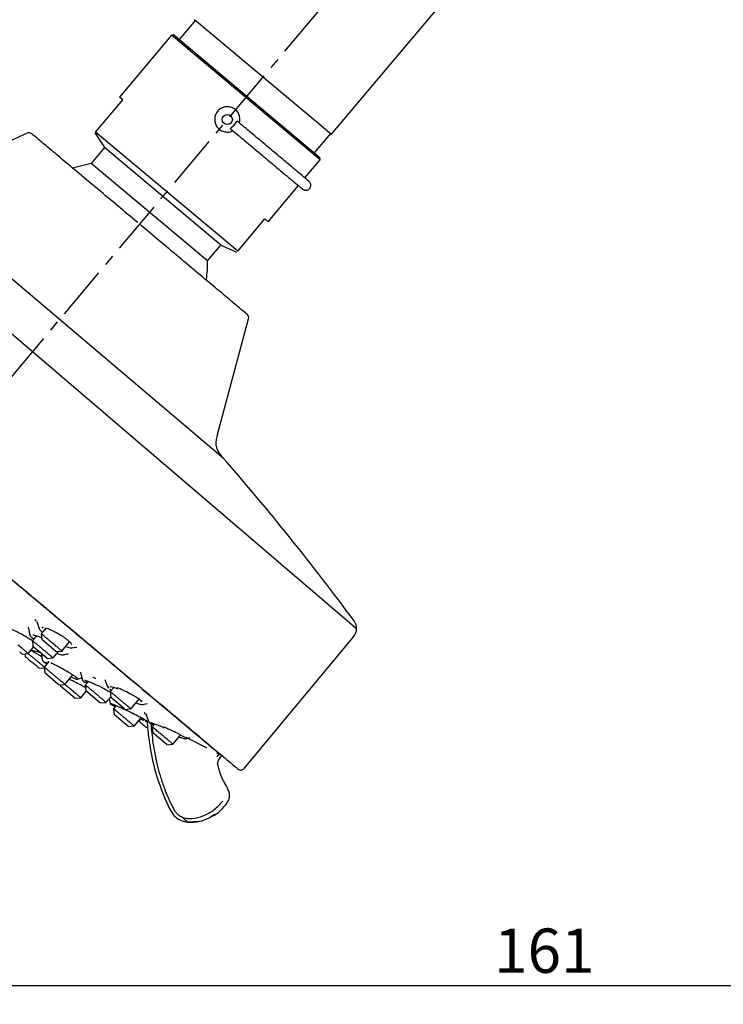
# Model space of a CAD drawing. Units: millimetres. Extents: x 20 to 419, y 9 to 313.
# Drawn here: x 233 to 316, y 67 to 184 of the extents above; entities that cross this region are included whole.
import ezdxf

# ---------------------------------------------------------------- set-up
doc = ezdxf.new("R2010")
doc.units = ezdxf.units.MM
doc.header["$PDSIZE"] = -1
doc.linetypes.add('CENTER', pattern=[10.16, 6.35, -1.27, 1.27, -1.27])
doc.layers.add('アノテーション', color=7, linetype='Continuous')
doc.styles.get("Standard").update_dxf_attribs({"font": 'arial_0.ttf'})
doc.dimstyles.new('ISO-25', dxfattribs={"dimscale": 1.5, "dimtxt": 3.5, "dimasz": 2.5, "dimexe": 1.5, "dimexo": 1, "dimgap": 0.5, "dimtad": 1, "dimdec": 0, "dimtxsty": 'Standard', "dimcen": 2.5, "dimadec": 0, "dimazin": 0, "dimtfac": 1, "dimtdec": 0, "dimtmove": 1, "dimatfit": 0, "dimfxl": 1, "dimarcsym": 0})

# ---------------------------------------------------------------- blocks, each defined once
blk = doc.blocks.new('_D_1')
at = {"color": 0, "lineweight": -2, "transparency": 16777216}
for p, q in [((312.15, 211.36), (163.69, 211.36)), ((165.94, 127.11), (165.94, 207.61)), ((214.99, 123.36), (163.69, 123.36))]:
    blk.add_line(p, q, dxfattribs=at)
at = {"color": 0, "transparency": 16777216}
for points in [[(165.31, 207.61), (166.56, 207.61), (165.94, 211.36)], [(165.31, 127.11), (166.56, 127.11), (165.94, 123.36)]]:
    blk.add_solid(points, dxfattribs=at)
at = {"layer": 'Defpoints', "color": 0, "transparency": 16777216}
for p in [(165.94, 211.36), (313.65, 211.36), (216.49, 123.36)]:
    blk.add_point(p, dxfattribs=at)
at = {"color": 0, "transparency": 16777216, "insert": (159.85, 167.51), "char_height": 5.25, "attachment_point": 2, "rotation": 90}
blk.add_mtext('{\\fTimes New Roman|b0|i0|c163|p18;88}', dxfattribs=at)
blk = doc.blocks.new('*D14')
at = {"color": 0, "lineweight": -2, "transparency": 16777216}
for p, q in [((373.62, 164.86), (373.62, 67.27)), ((216.49, 108.12), (216.49, 67.27)), ((220.24, 69.52), (369.87, 69.52))]:
    blk.add_line(p, q, dxfattribs=at)
at = {"color": 0, "transparency": 16777216}
for points in [[(220.24, 70.15), (220.24, 68.9), (216.49, 69.52)], [(369.87, 70.15), (369.87, 68.9), (373.62, 69.52)]]:
    blk.add_solid(points, dxfattribs=at)
at = {"layer": 'Defpoints', "color": 0, "transparency": 16777216}
for p in [(373.62, 166.36), (216.49, 109.62), (373.62, 69.52)]:
    blk.add_point(p, dxfattribs=at)
at = {"color": 0, "transparency": 16777216, "insert": (295.06, 72.95), "char_height": 5.25, "attachment_point": 5}
blk.add_mtext('161', dxfattribs=at)

msp = doc.modelspace()

# ---------------------------------------------------------------- linework, layer by layer
for p, q in [((269.85, 170.46), (283.47, 186.68)), ((253.7, 184), (251.78, 181.71)), ((253.61, 184.08), (269.85, 170.46)), ((250.86, 182.21), (244.7, 174.87)), ((251.15, 182.24), (250.86, 182.21)), ((268.48, 167.43), (250.86, 182.21)), ((251.15, 182.24), (268.46, 167.71)), ((241.87, 170.72), (245.09, 174.55)), ((245.09, 174.55), (244.7, 174.87)), ((233.76, 170.6), (220.89, 164.59)), ((241.78, 170.61), (242.94, 168.88)), ((258.73, 156.58), (241.87, 170.72)), ((267.83, 168.24), (269.76, 170.54)), ((242.94, 168.88), (241.36, 167)), ((256.73, 157.31), (242.94, 168.88)), ((255.15, 155.43), (241.36, 167)), ((266.68, 165.28), (268.48, 167.43)), ((268.48, 167.43), (268.46, 167.71)), ((262.32, 160.09), (265.91, 164.36)), ((258.73, 156.58), (261.94, 160.41)), ((261.94, 160.41), (262.32, 160.09)), ((255.15, 155.43), (256.73, 157.31)), ((256.73, 157.31), (258.63, 156.47)), ((256.34, 134.85), (260.02, 148.57)), ((233.92, 111.95), (233.9, 112)), ((234.86, 110.99), (234.38, 110.41)), ((235.99, 111.89), (235.43, 111.22)), ((235.43, 111.23), (235.49, 110.52)), ((235.5, 111.91), (235.66, 112.02)), ((234.38, 110.41), (234.44, 109.71)), ((236.88, 109.36), (235.49, 110.52)), ((237.88, 109.17), (238.8, 110.26)), ((259.47, 95.23), (272.47, 110.9)), ((233.18, 108.8), (232.88, 109.06)), ((233.18, 108.8), (233.89, 108.87)), ((233.48, 108.83), (233.51, 108.53)), ((233.89, 108.86), (234.53, 109.63)), ((235.82, 108.55), (234.44, 109.71)), ((236.83, 108.35), (237.48, 109.13)), ((237.18, 109.11), (236.88, 109.36)), ((237.18, 109.11), (237.88, 109.17)), ((237.89, 109.18), (237.97, 109.1)), ((238.96, 109.53), (239.66, 109.62)), ((236.33, 107.92), (235.79, 107.27)), ((236.12, 108.29), (235.82, 108.55)), ((236.12, 108.29), (236.83, 108.35)), ((235.19, 107.12), (235.8, 107.17)), ((235.79, 107.27), (235.85, 106.57)), ((237.42, 105.25), (235.85, 106.57)), ((238.24, 105.21), (239.18, 106.33)), ((240.1, 106.67), (240.08, 106.67)), ((237.53, 105.15), (237.42, 105.25)), ((237.53, 105.15), (238.24, 105.21)), ((237.72, 105.17), (237.73, 104.99)), ((239.75, 105.83), (240.24, 105.99)), ((240.21, 106.02), (240.19, 106.02)), ((240.49, 105.56), (240.49, 105.56)), ((241.02, 105.56), (240.66, 105.14)), ((240.66, 105.14), (240.72, 104.43)), ((239.4, 103.58), (237.73, 104.99)), ((240.12, 103.63), (240.76, 104.4)), ((242.3, 103.11), (240.72, 104.43)), ((243.28, 104.95), (243.43, 104.75)), ((243.57, 104.64), (243.72, 104.53)), ((244.03, 104.86), (243.61, 104.36)), ((243.61, 104.36), (243.67, 103.66)), ((239.42, 103.57), (239.4, 103.58)), ((239.42, 103.57), (240.12, 103.63)), ((240.12, 103.64), (240.1, 103.65)), ((242.41, 103.02), (242.3, 103.11)), ((242.4, 103.02), (242.41, 103.02)), ((242.41, 103.02), (243.12, 103.08)), ((243.11, 103.08), (243.67, 103.74)), ((245.25, 102.34), (243.67, 103.66)), ((246.06, 102.3), (247.03, 103.45)), ((247.2, 103.22), (247.29, 103.17)), ((247.45, 102.84), (247.99, 102.94)), ((244.31, 102.69), (244.01, 102.33)), ((244.01, 102.33), (244.07, 101.63)), ((244.07, 101.63), (244.07, 101.63)), ((245.75, 100.21), (244.07, 101.63)), ((245.36, 102.24), (245.25, 102.34)), ((245.36, 102.24), (246.06, 102.3)), ((246.46, 100.27), (247.28, 101.25)), ((247.08, 101.01), (247.1, 100.78)), ((247.9, 100.85), (247.92, 100.85)), ((247.91, 100.85), (247.92, 100.85)), ((248.24, 100.77), (248.21, 100.74)), ((248.89, 100.52), (248.6, 100.18)), ((245.75, 100.21), (246.46, 100.28)), ((245.75, 100.21), (245.75, 100.21)), ((246.45, 100.28), (246.44, 100.29)), ((248.6, 100.18), (248.66, 99.47)), ((250.33, 98.07), (248.66, 99.47)), ((250.34, 98.06), (251.05, 98.12)), ((251.04, 98.12), (251.03, 98.14)), ((251.05, 98.12), (251.96, 99.2)), ((252.55, 98.76), (253.06, 98.88)), ((252.57, 98.95), (255.07, 97.68)), ((253.01, 98.9), (252.97, 98.89)), ((250.34, 98.06), (250.33, 98.07)), ((256.56, 96.44), (256.85, 96.78)), ((256.61, 96.91), (256.67, 96.89)), ((257.56, 91.4), (257.42, 91.13)), ((254.06, 88.97), (252.84, 88.87)), ((252.84, 88.86), (252.84, 88.86))]:
    msp.add_line(p, q)
at = {"flags": 128}
for points in [[(241.36, 167), (239.3, 166.49), (239.09, 166.42)], [(243.47, 103.5), (243.49, 103.41), (243.61, 102.95)], [(257.45, 91.11), (257.44, 91.11), (257.44, 91.12), (257.43, 91.13), (257.42, 91.13)]]:
    msp.add_lwpolyline(points, dxfattribs=at)
msp.add_circle((257.49, 172.21), 0.6)
for centre, radius, start, end in [((254.5, 174.72), 4.94, 313.0229, 326.9771), ((233.97, 170.14), 0.5, 50, 115), ((243.15, 155.13), 12, 351.0248, 1.4096), ((259.53, 148.7), 0.5, 345, 50), ((30.51, -65.73), 300.7, 36.4073, 41.1401), ((271.31, 111.85), 1.5, 320.3, 36.4195), ((233.81, 104.99), 4.25, 68.1513, 84.9344), ((257.33, 95.79), 1, 140, 183.0984), ((259.08, 95.55), 0.5, 230, 320.3), ((256.77, 92.1), 1, 4.2001, 18.3991)]:
    msp.add_arc(centre, radius, start, end)
for points, knots in [([(258.91, 171.8), (258.95, 171.92), (259.02, 172.21), (258.94, 172.68), (258.71, 173.14), (258.33, 173.49), (257.87, 173.69), (257.36, 173.74), (256.86, 173.61), (256.44, 173.32), (256.13, 172.91), (255.98, 172.43), (255.99, 171.92), (256.17, 171.44), (256.5, 171.05), (256.94, 170.79), (257.44, 170.69), (257.86, 170.73), (258.07, 170.85), (258.14, 170.89)], [0, 0, 0, 0, 0.046672, 0.108539, 0.170625, 0.232354, 0.293712, 0.355253, 0.417251, 0.479273, 0.54084, 0.602184, 0.663882, 0.725961, 0.787856, 0.849292, 0.910707, 0.972566, 1, 1, 1, 1]), ([(267.17, 164.87), (267.14, 164.9), (267.08, 164.95), (266.58, 165.37), (265.81, 166.02), (264.75, 166.9), (263.46, 167.98), (261.98, 169.23), (260.36, 170.59), (259.21, 171.55), (258.64, 172.03)], [0, 0, 0, 0, 0.125064, 0.250162, 0.375179, 0.500225, 0.625208, 0.750174, 0.875101, 1, 1, 1, 1]), ([(246.87, 159.98), (246.09, 160.63), (244.5, 161.97), (242.14, 163.95), (239.88, 165.84), (237.87, 167.53), (236.24, 168.9), (235.09, 169.86), (234.4, 170.44), (234.33, 170.5), (234.3, 170.53)], [0, 0, 0, 0, 0.116603, 0.240117, 0.368709, 0.5, 0.631291, 0.759883, 0.883397, 1, 1, 1, 1]), ([(257.87, 171.11), (258.44, 170.63), (259.58, 169.67), (261.21, 168.31), (262.69, 167.06), (263.98, 165.98), (265.04, 165.1), (265.81, 164.45), (266.31, 164.03), (266.37, 163.98), (266.4, 163.95)], [0, 0, 0, 0, 0.124899, 0.249826, 0.374792, 0.499775, 0.624821, 0.749838, 0.874936, 1, 1, 1, 1]), ([(266.4, 163.95), (266.46, 163.91), (266.56, 163.85), (266.71, 163.81), (266.85, 163.81), (267, 163.84), (267.14, 163.91), (267.25, 164.02), (267.33, 164.14), (267.38, 164.28), (267.4, 164.44), (267.36, 164.62), (267.28, 164.77), (267.21, 164.84), (267.17, 164.87)], [0, 0, 0, 0, 0.11297, 0.180305, 0.2542604, 0.3335222, 0.4159412, 0.4987866, 0.5792387, 0.6549219, 0.7242471, 0.8410382, 0.9312835, 1, 1, 1, 1]), ([(259.84, 149.09), (259.85, 149.09), (259.92, 149.03), (259.66, 149.25), (259, 149.8), (257.8, 150.81), (256.14, 152.2), (254.1, 153.91), (251.82, 155.82), (249.45, 157.81), (247.85, 159.15), (247.08, 159.8)], [0, 0, 0, 0, 0.005108, 0.121116, 0.243999, 0.371934, 0.502554, 0.633174, 0.76111, 0.883992, 1, 1, 1, 1]), ([(256.61, 96.91), (256.46, 97.03), (256.16, 97.29), (254.95, 98.3), (253.21, 99.76), (250.92, 101.69), (248.11, 104.04), (244.85, 106.78), (241.17, 109.86), (237.15, 113.24), (232.84, 116.85), (228.33, 120.64), (223.68, 124.54), (218.96, 128.5), (214.27, 132.44), (209.67, 136.29), (205.24, 140.01), (201.06, 143.52), (197.19, 146.77), (193.69, 149.7), (190.63, 152.27), (188.06, 154.43), (186, 156.15), (184.53, 157.39), (183.59, 158.18), (183.47, 158.28), (183.41, 158.33)], [0, 0, 0, 0, 0.041667, 0.083333, 0.125, 0.166666, 0.208333, 0.25, 0.291666, 0.333333, 0.375, 0.416666, 0.458333, 0.5, 0.541666, 0.583333, 0.625, 0.666666, 0.708333, 0.75, 0.791666, 0.833333, 0.875, 0.916667, 0.958333, 1, 1, 1, 1]), ([(257.04, 132.03), (256.84, 132.26), (256.45, 132.7), (256.05, 133.72), (256.24, 134.47), (256.36, 134.93)], [0, 0, 0, 0, 0.290478, 0.556985, 1, 1, 1, 1]), ([(220.08, 127.63), (221.65, 126.31), (224.84, 123.64), (229.62, 119.62), (233.99, 115.95), (237.88, 112.69), (241.28, 109.84), (244.48, 107.15), (247.45, 104.66), (250.13, 102.42), (252.47, 100.45), (254.46, 98.78), (256.23, 97.29), (257.65, 96.11), (258.58, 95.32), (258.7, 95.22), (258.76, 95.17)], [0, 0, 0, 0, 0.077647, 0.157695, 0.23998, 0.304306, 0.368626, 0.434316, 0.5, 0.565691, 0.631374, 0.6957, 0.76002, 0.842311, 0.922357, 1, 1, 1, 1]), ([(234.85, 112.69), (234.8, 112.77), (234.73, 112.86), (234.73, 112.91), (234.73, 112.92)], [0, 0, 0, 0, 0.8523056, 1, 1, 1, 1]), ([(234.92, 112.66), (234.97, 112.52), (235.06, 112.24), (235.14, 111.96), (235.19, 111.82)], [0, 0, 0, 0, 0.5, 1, 1, 1, 1]), ([(234.47, 110.31), (234.33, 110.41), (234.19, 110.5), (233.9, 110.69), (233.62, 110.86), (233.08, 111.17), (232.56, 111.44), (232.16, 111.63), (231.98, 111.7), (231.87, 111.75), (231.81, 111.77), (231.78, 111.78)], [0, 0, 0, 0, 0.156283, 0.164659, 0.310666, 0.4514, 0.710138, 0.846008, 0.921203, 0.950219, 1, 1, 1, 1]), ([(233.9, 111.97), (233.93, 111.82), (233.99, 111.52), (234.05, 111.21), (234.08, 111.06)], [0, 0, 0, 0, 0.5000005, 1, 1, 1, 1]), ([(234.08, 111.18), (234.07, 111.17), (234.06, 111.1), (234.11, 110.99), (234.24, 110.84), (234.32, 110.74), (234.45, 110.63), (234.5, 110.59)], [0, 0, 0, 0, 0.158657, 0.594268, 0.608697, 0.849075, 1, 1, 1, 1]), ([(234.44, 111.09), (234.44, 111.09), (234.44, 111.08), (234.51, 111.08), (234.68, 111.04), (234.96, 110.96), (235.23, 110.86), (235.43, 110.76), (235.47, 110.74)], [0, 0, 0, 0, 0.095213, 0.289201, 0.447949, 0.651007, 0.931811, 1, 1, 1, 1]), ([(235.16, 111.98), (235.16, 111.98), (235.16, 111.98), (235.16, 111.98), (235.16, 111.97), (235.16, 111.97), (235.16, 111.97), (235.15, 111.9), (235.2, 111.74), (235.43, 111.51), (235.53, 111.41)], [0, 0, 0, 0, 0.000021, 0.000179, 0.000611, 0.002235, 0.008516, 0.033224, 0.594025, 1, 1, 1, 1]), ([(236.66, 110.2), (236.53, 110.3), (236.28, 110.51), (235.94, 110.8), (235.67, 111.03), (235.49, 111.17), (235.42, 111.24), (235.44, 111.22), (235.44, 111.22)], [0, 0, 0, 0, 0.194471, 0.388941, 0.583412, 0.777883, 0.972353, 1, 1, 1, 1]), ([(235.88, 111.92), (235.98, 111.89), (236.19, 111.84), (236.55, 111.7), (236.94, 111.52), (237.34, 111.31), (237.73, 111.08), (238.09, 110.84), (238.41, 110.61), (238.58, 110.46), (238.66, 110.38)], [0, 0, 0, 0, 0.133039, 0.263849, 0.392425, 0.518579, 0.642432, 0.763912, 0.883057, 1, 1, 1, 1]), ([(235.6, 109.38), (235.48, 109.49), (235.23, 109.7), (234.89, 109.98), (234.61, 110.21), (234.44, 110.36), (234.36, 110.42), (234.38, 110.41), (234.38, 110.41)], [0, 0, 0, 0, 0.194471, 0.388941, 0.583412, 0.777883, 0.972353, 1, 1, 1, 1]), ([(238.65, 110.39), (238.72, 110.33), (238.87, 110.2), (239.04, 110.01), (239.05, 109.97), (239.05, 109.94)], [0, 0, 0, 0, 0.256433, 0.507214, 1, 1, 1, 1]), ([(233.88, 108.87), (233.87, 108.88), (233.86, 108.89), (233.71, 109.01), (233.54, 109.16), (233.45, 109.23)], [0, 0, 0, 0, 0.30017, 0.650085, 1, 1, 1, 1]), ([(233.89, 108.87), (233.94, 108.82), (234.08, 108.7), (234.35, 108.48), (234.56, 108.3), (234.67, 108.21)], [0, 0, 0, 0, 0.2518153, 0.6259077, 1, 1, 1, 1]), ([(235.5, 108.49), (235.39, 108.55), (235.28, 108.61), (235.13, 108.7), (235, 108.78), (234.85, 108.86), (234.64, 108.99), (234.44, 109.11), (234.29, 109.22), (234.22, 109.26)], [0, 0, 0, 0, 0.246707, 0.255521, 0.331926, 0.550556, 0.582602, 0.826462, 1, 1, 1, 1]), ([(235.46, 108.85), (235.47, 108.77), (235.5, 108.52), (235.53, 108.27), (235.54, 108.1)], [0, 0, 0, 0, 0.3148351, 1, 1, 1, 1]), ([(236.82, 108.36), (236.82, 108.37), (236.8, 108.38), (236.66, 108.5), (236.48, 108.65), (236.39, 108.72)], [0, 0, 0, 0, 0.30017, 0.650085, 1, 1, 1, 1]), ([(237.3, 108.91), (237.39, 108.87), (237.7, 108.75), (237.97, 108.69), (238.04, 108.74), (238.05, 108.75)], [0, 0, 0, 0, 0.259414, 0.828384, 1, 1, 1, 1]), ([(237.87, 109.17), (237.87, 109.18), (237.86, 109.19), (237.71, 109.31), (237.53, 109.46), (237.44, 109.54)], [0, 0, 0, 0, 0.30017, 0.650085, 1, 1, 1, 1]), ([(238.06, 108.72), (238.11, 108.74), (238.32, 108.78), (238.53, 108.82), (238.68, 108.86)], [0, 0, 0, 0, 0.264451, 1, 1, 1, 1]), ([(238.43, 109.66), (238.63, 109.61), (238.94, 109.52), (239.1, 109.55), (239.15, 109.57)], [0, 0, 0, 0, 0.6448728, 1, 1, 1, 1]), ([(235.79, 107.27), (235.77, 107.28), (235.72, 107.33), (235.54, 107.47), (235.29, 107.69), (234.99, 107.94), (234.78, 108.12), (234.67, 108.21)], [0, 0, 0, 0, 0.101108, 0.325831, 0.550554, 0.775277, 1, 1, 1, 1]), ([(235.56, 108.11), (235.55, 108.11), (235.54, 108.11), (235.56, 108.08), (235.58, 108.05), (235.6, 108.04), (235.6, 108.04), (235.6, 108.03), (235.6, 108.03), (235.6, 108.03), (235.6, 108.03), (235.64, 108), (235.7, 107.95), (235.76, 107.9)], [0, 0, 0, 0, 0.110608, 0.298727, 0.449752, 0.487786, 0.497425, 0.4999, 0.500551, 0.50073, 0.500783, 0.500811, 1, 1, 1, 1]), ([(235.76, 107.9), (235.84, 107.84), (235.92, 107.78), (236.02, 107.71), (236.02, 107.71), (236.03, 107.71), (236.06, 107.69), (236.09, 107.67), (236.11, 107.65)], [0, 0, 0, 0, 0.772967, 0.773613, 0.779062, 0.794517, 0.8535, 1, 1, 1, 1]), ([(236.08, 107.82), (236.06, 107.81), (236.03, 107.78), (235.98, 107.75), (235.93, 107.74), (235.88, 107.75), (235.84, 107.76), (235.8, 107.79), (235.77, 107.84), (235.76, 107.88), (235.76, 107.9)], [0, 0, 0, 0, 0.1361542, 0.2695159, 0.3941889, 0.5063877, 0.6137766, 0.7337551, 0.864187, 1, 1, 1, 1]), ([(239.56, 106.08), (239.47, 106.14), (239.32, 106.25), (238.92, 106.5), (238.41, 106.79), (237.86, 107.1), (237.4, 107.34), (236.98, 107.56), (236.72, 107.68), (236.59, 107.75)], [0, 0, 0, 0, 0.1387845, 0.2584307, 0.4745232, 0.6239939, 0.7471472, 0.8686094, 1, 1, 1, 1]), ([(240.08, 106.67), (240.11, 106.52), (240.19, 106.22), (240.26, 105.92), (240.29, 105.76)], [0, 0, 0, 0, 0.5, 1, 1, 1, 1]), ([(238.9, 104.66), (238.81, 104.74), (238.63, 104.89), (238.4, 105.07), (238.28, 105.18), (238.24, 105.21)], [0, 0, 0, 0, 0.383261, 0.766522, 1, 1, 1, 1]), ([(240.78, 104.78), (240.77, 104.79), (240.69, 104.83), (240.4, 104.98), (239.88, 105.25), (239.26, 105.57), (238.89, 105.76), (238.76, 105.83)], [0, 0, 0, 0, 0.010065, 0.161808, 0.434461, 0.792679, 1, 1, 1, 1]), ([(238.93, 106.1), (239.06, 106.04), (239.35, 105.91), (239.59, 105.84), (239.65, 105.83), (239.65, 105.83)], [0, 0, 0, 0, 0.413593, 0.953675, 1, 1, 1, 1]), ([(239.51, 106.07), (239.51, 106.07), (239.51, 106.08), (239.52, 106.09), (239.52, 106.1)], [0, 0, 0, 0, 0.554741, 1, 1, 1, 1]), ([(239.75, 105.83), (239.76, 105.84), (239.79, 105.86), (239.73, 105.94), (239.61, 106.03), (239.56, 106.08)], [0, 0, 0, 0, 0.304578, 0.649113, 1, 1, 1, 1]), ([(239.63, 105.84), (239.65, 105.83), (239.69, 105.82), (239.73, 105.83), (239.75, 105.83)], [0, 0, 0, 0, 0.5676063, 1, 1, 1, 1]), ([(240.29, 105.81), (240.29, 105.78), (240.3, 105.73), (240.43, 105.61), (240.49, 105.56)], [0, 0, 0, 0, 0.539557, 1, 1, 1, 1]), ([(240.8, 105.51), (240.79, 105.49), (240.76, 105.46), (240.71, 105.44), (240.65, 105.43), (240.61, 105.43), (240.57, 105.45), (240.53, 105.47), (240.5, 105.51), (240.49, 105.54), (240.49, 105.56)], [0, 0, 0, 0, 0.137802, 0.273683, 0.40203, 0.519087, 0.624949, 0.739162, 0.865301, 1, 1, 1, 1]), ([(240.63, 105.7), (240.62, 105.7), (240.61, 105.68), (240.71, 105.67), (240.91, 105.6), (241.29, 105.47), (241.86, 105.22), (242.47, 104.93), (243.03, 104.63), (243.41, 104.42), (243.58, 104.31), (243.62, 104.29)], [0, 0, 0, 0, 0.056827, 0.13116, 0.204465, 0.359648, 0.52808, 0.692252, 0.821858, 0.965332, 1, 1, 1, 1]), ([(241.89, 105.9), (241.85, 105.92), (241.68, 106), (241.6, 106.03), (241.54, 106.04)], [0, 0, 0, 0, 0.248027, 1, 1, 1, 1]), ([(242.96, 105.78), (243.02, 105.64), (243.12, 105.36), (243.22, 105.08), (243.27, 104.94)], [0, 0, 0, 0, 0.5, 1, 1, 1, 1]), ([(243.6, 104.96), (243.6, 104.96), (243.59, 104.95), (243.69, 104.95), (243.97, 104.89), (244.31, 104.77), (244.49, 104.7)], [0, 0, 0, 0, 0.046954, 0.295279, 0.612288, 1, 1, 1, 1]), ([(247.38, 103.18), (247.25, 103.29), (247.03, 103.47), (246.56, 103.77), (246.03, 104.07), (245.45, 104.37), (244.86, 104.64), (244.58, 104.75), (244.42, 104.81)], [0, 0, 0, 0, 0.2225418, 0.3675242, 0.4881139, 0.7291983, 0.8549506, 1, 1, 1, 1]), ([(243.47, 103.5), (243.48, 103.47), (243.52, 103.29), (243.57, 103.12), (243.6, 102.97)], [0, 0, 0, 0, 0.167558, 1, 1, 1, 1]), ([(247.92, 100.89), (247.85, 100.93), (247.74, 101.01), (247.39, 101.19), (246.97, 101.41), (246.55, 101.62), (246.15, 101.82), (245.9, 101.95), (245.53, 102.12), (245.2, 102.28), (244.97, 102.39), (244.85, 102.44), (244.67, 102.52), (244.41, 102.65), (244.13, 102.77), (243.85, 102.88), (243.71, 102.94), (243.63, 102.96), (243.58, 102.97), (243.61, 102.94), (243.62, 102.93)], [0, 0, 0, 0, 0.120755, 0.184092, 0.249194, 0.371296, 0.382195, 0.43153, 0.486362, 0.543807, 0.583687, 0.595907, 0.602966, 0.669493, 0.736492, 0.77417, 0.877592, 0.881019, 0.938087, 1, 1, 1, 1]), ([(243.61, 102.96), (243.62, 102.94), (243.63, 102.9), (243.67, 102.86), (243.71, 102.84), (243.72, 102.83)], [0, 0, 0, 0, 0.335312, 0.687982, 1, 1, 1, 1]), ([(243.96, 102.85), (243.95, 102.84), (243.92, 102.81), (243.86, 102.79), (243.81, 102.78), (243.76, 102.79), (243.71, 102.8), (243.67, 102.83), (243.64, 102.88), (243.63, 102.91), (243.62, 102.93)], [0, 0, 0, 0, 0.137798, 0.273679, 0.402027, 0.519088, 0.624953, 0.739166, 0.865304, 1, 1, 1, 1]), ([(243.62, 102.93), (243.69, 102.88), (243.8, 102.81), (244.06, 102.66), (244.2, 102.59), (244.23, 102.57)], [0, 0, 0, 0, 0.589638, 0.895222, 1, 1, 1, 1]), ([(243.93, 102.85), (243.93, 102.85), (243.91, 102.83), (243.85, 102.8), (243.82, 102.81), (243.8, 102.81)], [0, 0, 0, 0, 0.072397, 0.387456, 1, 1, 1, 1]), ([(246.65, 103.01), (246.73, 102.98), (247.04, 102.87), (247.36, 102.82), (247.47, 102.85), (247.51, 102.86)], [0, 0, 0, 0, 0.187697, 0.728175, 1, 1, 1, 1]), ([(245.23, 101.3), (245.14, 101.38), (244.96, 101.53), (244.71, 101.74), (244.48, 101.93), (244.29, 102.1), (244.14, 102.22), (244.04, 102.3), (244, 102.34), (244.01, 102.33), (244.01, 102.33)], [0, 0, 0, 0, 0.138896, 0.277793, 0.416689, 0.555586, 0.694482, 0.833379, 0.972275, 1, 1, 1, 1]), ([(247.94, 101.61), (247.82, 101.7), (247.65, 101.81), (247.65, 101.84), (247.66, 101.85)], [0, 0, 0, 0, 0.75959, 1, 1, 1, 1]), ([(247.86, 101.6), (247.92, 101.46), (248.03, 101.18), (248.14, 100.89), (248.2, 100.75)], [0, 0, 0, 0, 0.5, 1, 1, 1, 1]), ([(247.18, 101.13), (247.31, 101.08), (247.51, 100.99), (247.61, 100.96), (247.64, 100.94)], [0, 0, 0, 0, 0.5977, 1, 1, 1, 1]), ([(247.74, 100.87), (247.77, 100.86), (247.84, 100.84), (247.9, 100.85), (247.93, 100.85)], [0, 0, 0, 0, 0.493159, 1, 1, 1, 1]), ([(247.91, 100.86), (247.92, 100.85), (247.96, 100.85), (247.94, 100.87), (247.92, 100.89)], [0, 0, 0, 0, 0.316419, 1, 1, 1, 1]), ([(247.94, 100.86), (247.94, 100.86), (248.01, 100.88), (248.07, 100.9), (248.13, 100.92)], [0, 0, 0, 0, 0.0502321, 1, 1, 1, 1]), ([(247.97, 100.87), (248.03, 100.16), (248.11, 99.22), (248.27, 98.16), (248.51, 96.7), (249.02, 94.36), (250.07, 91.73), (250.9, 89.82), (251.9, 89.04), (252.53, 88.92), (252.84, 88.86)], [0, 0, 0, 0, 0.157045, 0.207452, 0.234761, 0.482911, 0.731679, 0.861017, 0.93108, 1, 1, 1, 1]), ([(248.21, 100.74), (248.26, 100.69), (248.35, 100.61), (248.63, 100.46), (248.73, 100.4)], [0, 0, 0, 0, 0.661929, 1, 1, 1, 1]), ([(248.54, 100.69), (248.53, 100.67), (248.5, 100.65), (248.45, 100.62), (248.4, 100.61), (248.35, 100.62), (248.31, 100.63), (248.27, 100.65), (248.23, 100.69), (248.21, 100.72), (248.21, 100.74)], [0, 0, 0, 0, 0.135663, 0.268552, 0.394017, 0.508928, 0.617649, 0.736828, 0.86549, 1, 1, 1, 1]), ([(248.43, 100.56), (248.5, 99.8), (248.62, 98.49), (248.92, 96.8), (249.22, 95.45), (249.58, 94.18), (249.99, 92.94), (250.37, 92.01), (250.64, 91.41), (250.83, 91.02), (251, 90.68), (251.17, 90.35), (251.35, 90.06), (251.65, 89.74), (251.93, 89.58), (252.09, 89.49)], [0, 0, 0, 0, 0.191686, 0.331663, 0.430612, 0.540653, 0.661648, 0.759139, 0.794199, 0.827976, 0.86644, 0.890378, 0.91917, 0.953926, 1, 1, 1, 1]), ([(248.55, 100.68), (248.55, 100.67), (248.55, 100.63), (248.74, 100.59), (249.12, 100.44), (249.57, 100.26), (249.85, 100.14), (250, 100.07)], [0, 0, 0, 0, 0.039512, 0.281905, 0.601088, 0.7908, 1, 1, 1, 1]), ([(249.82, 99.15), (249.73, 99.22), (249.56, 99.37), (249.3, 99.59), (249.07, 99.78), (248.88, 99.94), (248.73, 100.07), (248.63, 100.15), (248.59, 100.18), (248.6, 100.17), (248.6, 100.17)], [0, 0, 0, 0, 0.138896, 0.277793, 0.416689, 0.555586, 0.694482, 0.833379, 0.972275, 1, 1, 1, 1]), ([(252.58, 98.82), (252.52, 98.87), (252.41, 98.95), (252.06, 99.15), (251.61, 99.39), (251.07, 99.65), (250.47, 99.93), (250.15, 100.07), (249.98, 100.15)], [0, 0, 0, 0, 0.222542, 0.367524, 0.488114, 0.729198, 0.854951, 1, 1, 1, 1]), ([(251.78, 99), (251.89, 98.95), (252.13, 98.86), (252.36, 98.8), (252.54, 98.75), (252.54, 98.77), (252.54, 98.78)], [0, 0, 0, 0, 0.254405, 0.535717, 0.853463, 1, 1, 1, 1]), ([(256.24, 97.09), (256.3, 97.05), (256.43, 96.99), (256.55, 96.93), (256.61, 96.91)], [0, 0, 0, 0, 0.5277408, 1, 1, 1, 1]), ([(256.61, 96.91), (256.59, 96.91), (256.54, 96.92), (256.44, 96.85), (256.34, 96.74), (256.28, 96.63), (256.25, 96.58)], [0, 0, 0, 0, 0.241758, 0.500026, 0.758279, 1, 1, 1, 1]), ([(257.36, 93.18), (257.1, 93.66), (256.64, 94.51), (256.42, 95.44), (256.33, 95.83)], [0, 0, 0, 0, 0.576035, 1, 1, 1, 1]), ([(257.7, 92.42), (257.64, 92.58), (257.52, 92.9), (257.36, 93.19), (257.29, 93.34)], [0, 0, 0, 0, 0.516566, 1, 1, 1, 1]), ([(257.39, 91.03), (257.52, 91.24), (257.77, 91.61), (257.76, 92.06), (257.76, 92.26)], [0, 0, 0, 0, 0.549891, 1, 1, 1, 1]), ([(252.09, 89.49), (252.28, 89.43), (252.67, 89.3), (253.54, 89.3), (254.68, 89.6), (255.98, 90.28), (256.65, 91.02), (256.97, 91.38)], [0, 0, 0, 0, 0.106292, 0.221761, 0.466828, 0.740712, 1, 1, 1, 1]), ([(255.48, 89.49), (255.55, 89.52), (256, 89.69), (256.74, 90.23), (257.24, 90.87), (257.49, 91.18)], [0, 0, 0, 0, 0.091872, 0.5417043, 1, 1, 1, 1]), ([(252.09, 89.49), (252.19, 89.4), (252.37, 89.26), (252.57, 89.09), (252.7, 88.98), (252.77, 88.92), (252.82, 88.89), (252.84, 88.87), (252.84, 88.87), (252.84, 88.87)], [0, 0, 0, 0, 0.339078, 0.589452, 0.697167, 0.797578, 0.905513, 0.952155, 1, 1, 1, 1]), ([(252.84, 88.87), (253.3, 88.85), (253.77, 88.83), (254.21, 88.99), (254.22, 89)], [0, 0, 0, 0, 0.977215, 1, 1, 1, 1]), ([(254.21, 89), (254.22, 89), (254.9, 89.08), (255.49, 89.48), (256.07, 89.87)], [0, 0, 0, 0, 0.008951, 1, 1, 1, 1])]:
    msp.add_open_spline(points, degree=3, knots=knots)
for points in [[(233.45, 109.23), (233.33, 109.33), (233.09, 109.53), (232.81, 109.77), (232.66, 109.89)], [(237.44, 109.54), (237.33, 109.64), (237.09, 109.83), (236.8, 110.08), (236.66, 110.2)], [(236.39, 108.72), (236.27, 108.82), (236.04, 109.02), (235.75, 109.26), (235.6, 109.38)], [(233.62, 108.44), (233.59, 108.46), (233.52, 108.52), (233.51, 108.53), (233.51, 108.53)], [(233.62, 108.44), (233.66, 108.4), (233.74, 108.33), (233.92, 108.18), (234.13, 108.01), (234.28, 107.89), (234.35, 107.82)], [(235.19, 107.12), (235.19, 107.12), (235.18, 107.13), (235.09, 107.21), (234.95, 107.32), (234.78, 107.47), (234.57, 107.64), (234.42, 107.76), (234.35, 107.82)], [(237.01, 106.24), (236.91, 106.33), (236.69, 106.51), (236.39, 106.76), (236.14, 106.98), (235.94, 107.14), (235.81, 107.25), (235.8, 107.26), (235.79, 107.27)], [(238.07, 105.35), (238.01, 105.4), (237.89, 105.5), (237.63, 105.72), (237.33, 105.97), (237.12, 106.15), (237.01, 106.24)], [(238.24, 105.21), (238.23, 105.22), (238.22, 105.23), (238.12, 105.31), (238.07, 105.35)], [(241.89, 104.11), (241.78, 104.2), (241.57, 104.38), (241.27, 104.63), (241.01, 104.85), (240.82, 105.01), (240.69, 105.12), (240.67, 105.13), (240.66, 105.14)], [(240.1, 103.65), (240.06, 103.68), (239.99, 103.75), (239.7, 103.99), (239.32, 104.3), (239.04, 104.54), (238.9, 104.66)], [(242.95, 103.22), (242.89, 103.27), (242.77, 103.37), (242.51, 103.59), (242.21, 103.84), (242, 104.02), (241.89, 104.11)], [(244.84, 103.33), (244.73, 103.42), (244.52, 103.6), (244.22, 103.85), (243.96, 104.07), (243.76, 104.23), (243.64, 104.34), (243.62, 104.35), (243.61, 104.36)], [(243.11, 103.08), (243.11, 103.09), (243.09, 103.1), (243, 103.18), (242.95, 103.22)], [(245.9, 102.44), (245.84, 102.49), (245.72, 102.59), (245.46, 102.81), (245.16, 103.06), (244.94, 103.24), (244.84, 103.33)], [(246.06, 102.3), (246.06, 102.31), (246.04, 102.32), (245.95, 102.4), (245.9, 102.44)], [(246.44, 100.29), (246.4, 100.32), (246.32, 100.39), (246.03, 100.63), (245.66, 100.94), (245.37, 101.18), (245.23, 101.3)], [(247.21, 100.69), (247.18, 100.72), (247.11, 100.77), (247.1, 100.78), (247.1, 100.78)], [(247.21, 100.69), (247.25, 100.65), (247.33, 100.58), (247.51, 100.43), (247.72, 100.26), (247.87, 100.14), (247.94, 100.08)], [(251.03, 98.14), (250.99, 98.17), (250.91, 98.23), (250.63, 98.48), (250.25, 98.79), (249.97, 99.03), (249.82, 99.15)]]:
    msp.add_open_spline(points, degree=3)
at = {"layer": 'アノテーション', "color": 0, "linetype": 'CENTER'}
msp.add_line((274.89, 192.95), (212.12, 118.15), dxfattribs=at)
at = {"layer": 'アノテーション'}
for p, q in [((218.95, 164.32), (256.98, 132.1)), ((272.81, 111.81), (230.81, 147.72))]:
    msp.add_line(p, q, dxfattribs=at)

# ---------------------------------------------------------------- dimensions: what is measured, and where the dimension line sits
dim = msp.add_linear_dim(base=(165.94, 211.36), p1=(216.49, 123.36), p2=(313.65, 211.36), angle=90, text='{\\fTimes New Roman|b0|i0|c163|p18;<>}', dimstyle='ISO-25')
dim.commit()
dim.dimension.update_dxf_attribs({"geometry": '_D_1', "text_midpoint": (165.94, 167.51), "dimtype": 160})
dim = msp.add_linear_dim(base=(373.62, 69.52), p1=(216.49, 109.62), p2=(373.62, 166.36), text='161', dimstyle='ISO-25')
dim.commit()
dim.dimension.update_dxf_attribs({"geometry": '*D14', "text_midpoint": (295.06, 72.95)})

doc.saveas('drawing.dxf')
